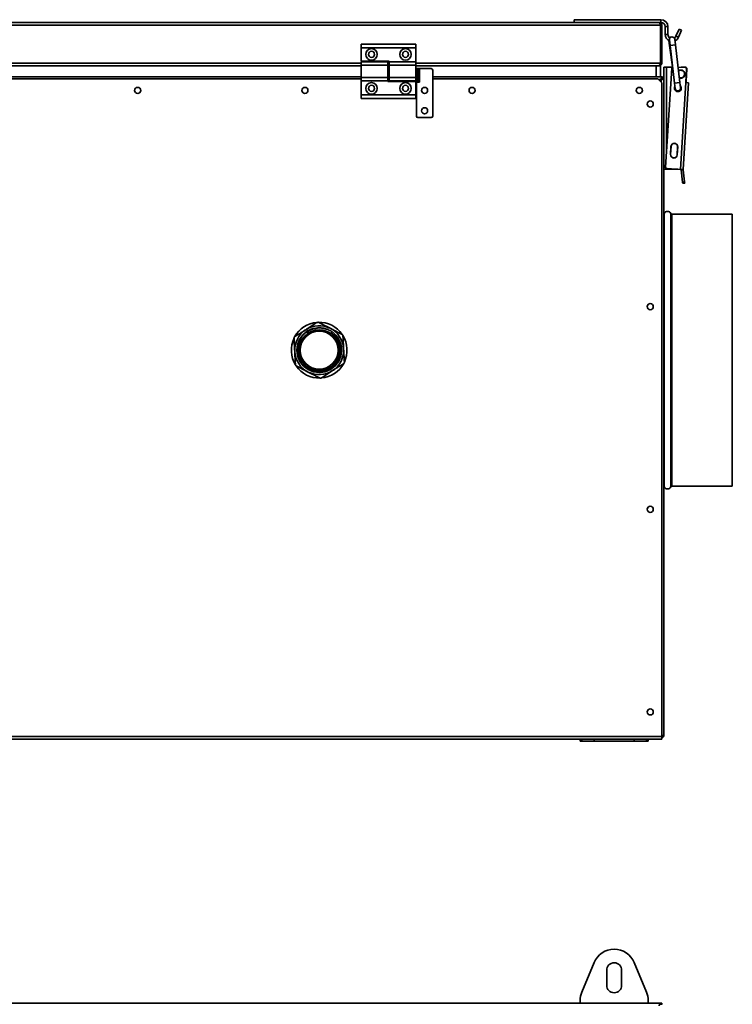
# Model space of a CAD drawing. Units: millimetres. Extents: x -515 to 3251, y -339 to 1741.
# Drawn here: x 788 to 1312, y 1017 to 1741 of the extents above; entities that cross this region are included whole.
import ezdxf

# ---------------------------------------------------------------- set-up
doc = ezdxf.new("R2010")
doc.units = ezdxf.units.MM
doc.header["$LTSCALE"] = 5

msp = doc.modelspace()

# ---------------------------------------------------------------- linework, layer by layer
at = {"color": 7, "linetype": 'Continuous', "lineweight": 35}
for p, q in [((245.09, 1739.36), (1258.09, 1739.36)), ((1195.59, 1739.36), (1195.59, 1741.36)), ((1195.59, 1741.36), (1259.49, 1741.36)), ((1258.09, 1739.36), (1259.49, 1739.36)), ((1259.49, 1739.36), (1259.49, 1741.36)), ((244.07, 1737.36), (1259.1, 1737.36)), ((1259.1, 1737.36), (1259.1, 1709.36)), ((1260.09, 1737.36), (1259.39, 1737.36)), ((1259.39, 1737.36), (1259.39, 1709.36)), ((1260.09, 1737.36), (1260.09, 1709.36)), ((1264.59, 1736.26), (1262.59, 1736.26)), ((1262.59, 1736.26), (1262.59, 1730.46)), ((1262.59, 1730.46), (1264.59, 1730.46)), ((1264.59, 1736.26), (1264.59, 1730.46)), ((1270.53, 1729.23), (1272.79, 1734.46)), ((1272.37, 1728.44), (1274.62, 1733.67)), ((1272.79, 1734.46), (1274.62, 1733.67)), ((1039.09, 1723.36), (1079.09, 1723.36)), ((1039.09, 1720.61), (1039.09, 1723.36)), ((1079.09, 1720.61), (1079.09, 1723.36)), ((1265.33, 1725.94), (1265.8, 1722.43)), ((1265.69, 1726.47), (1266.17, 1722.5)), ((1270.14, 1722.98), (1269.66, 1726.95)), ((1270.53, 1729.23), (1272.37, 1728.44)), ((1039.09, 1710.86), (1039.09, 1720.61)), ((1039.09, 1720.61), (1079.09, 1720.61)), ((1079.09, 1710.36), (1079.09, 1720.61)), ((1265.8, 1722.43), (1267.9, 1706.59)), ((1266.17, 1722.5), (1269.53, 1694.7)), ((1273.5, 1695.18), (1270.14, 1722.98)), ((1059.69, 1710.86), (1039.09, 1710.86)), ((1058.49, 1710.36), (1039.09, 1710.36)), ((1039.09, 1710.36), (1039.09, 1707.86)), ((1058.49, 1710.36), (1058.49, 1707.86)), ((1059.69, 1710.36), (1059.69, 1710.86)), ((1059.69, 1710.36), (1079.09, 1710.36)), ((1059.69, 1707.86), (1059.69, 1710.36)), ((1079.09, 1707.86), (1079.09, 1710.36)), ((1259.39, 1709.36), (1260.09, 1709.36)), ((464.09, 1707.36), (1039.09, 1707.36)), ((1058.49, 1707.86), (1039.09, 1707.86)), ((1039.09, 1707.86), (1039.09, 1698.86)), ((1058.49, 1707.86), (1058.49, 1698.86)), ((1058.49, 1707.36), (1059.69, 1707.36)), ((1059.69, 1706.36), (1058.49, 1706.36)), ((1059.69, 1707.86), (1079.09, 1707.86)), ((1059.69, 1698.86), (1059.69, 1707.86)), ((1079.09, 1698.86), (1079.09, 1707.86)), ((1079.09, 1707.36), (1256.09, 1707.36)), ((1079.59, 1705.36), (1080.59, 1705.36)), ((1079.59, 1695.36), (1079.59, 1705.36)), ((1080.59, 1695.36), (1080.59, 1705.36)), ((1081.89, 1705.36), (1080.59, 1705.36)), ((1081.89, 1695.36), (1081.89, 1705.36)), ((1081.89, 1705.36), (1090.59, 1705.36)), ((1091.59, 1704.36), (1091.59, 1670.36)), ((1256.09, 1699.36), (1256.09, 1707.36)), ((1256.09, 1707.36), (1257.09, 1707.36)), ((1257.09, 1707.36), (1257.8, 1707.36)), ((1257.8, 1707.36), (1258.09, 1707.36)), ((1258.09, 1707.36), (1258.09, 1707.51)), ((1258.09, 1707.36), (1259.09, 1707.36)), ((1259.09, 1707.36), (1259.09, 1699.36)), ((1261.59, 1698.38), (1261.59, 1706.36)), ((1263.59, 1706.36), (1261.59, 1706.36)), ((1262.94, 1632.92), (1267.39, 1705.78)), ((1267.62, 1706.36), (1263.59, 1706.36)), ((1272.13, 1706.49), (1277.44, 1706.17)), ((1277.59, 1706.36), (1274.29, 1706.36)), ((1277.76, 1695.13), (1278.37, 1705.11)), ((1278.58, 1705.3), (1278.02, 1696.1)), ((464.09, 1699.36), (1039.09, 1699.36)), ((1039.09, 1697.86), (464.09, 1697.86)), ((1058.49, 1698.86), (1039.09, 1698.86)), ((1039.09, 1698.86), (1039.09, 1696.36)), ((1058.49, 1696.36), (1039.09, 1696.36)), ((1039.09, 1696.36), (1039.09, 1686.11)), ((1058.49, 1700.36), (1059.69, 1700.36)), ((1058.49, 1699.36), (1059.69, 1699.36)), ((1058.49, 1698.86), (1058.49, 1696.36)), ((1059.69, 1697.86), (1058.49, 1697.86)), ((1058.49, 1696.36), (1058.49, 1695.86)), ((1058.49, 1695.86), (1079.09, 1695.86)), ((1059.69, 1698.86), (1079.09, 1698.86)), ((1059.69, 1696.36), (1059.69, 1698.86)), ((1059.69, 1696.36), (1079.09, 1696.36)), ((1079.09, 1699.36), (1079.59, 1699.36)), ((1079.09, 1696.36), (1079.09, 1698.86)), ((1079.59, 1697.86), (1079.09, 1697.86)), ((1079.09, 1695.86), (1079.09, 1686.11)), ((1079.59, 1695.36), (1080.59, 1695.36)), ((1079.59, 1670.36), (1079.59, 1695.36)), ((1080.59, 1695.36), (1081.89, 1695.36)), ((1091.59, 1699.36), (1256.09, 1699.36)), ((1257.09, 1697.86), (1091.59, 1697.86)), ((1258.09, 1699.36), (1256.09, 1699.36)), ((1260.09, 1694.86), (1257.09, 1697.86)), ((1258.09, 1699.36), (1260.6, 1699.36)), ((1259.3, 1697.36), (1258.45, 1696.5)), ((1258.73, 1696.22), (1259.59, 1697.08)), ((1260.09, 1694.86), (1260.09, 1214.36)), ((1260.6, 1698.66), (1260.6, 1699.36)), ((1260.89, 1698.38), (1261.59, 1698.38)), ((1261.59, 1698.38), (1261.59, 1214.34)), ((1269.53, 1694.7), (1270.01, 1690.73)), ((1273.98, 1691.21), (1273.5, 1695.18)), ((1273.86, 1631.25), (1277.76, 1695.13)), ((1275.85, 1631.13), (1279.76, 1695.01)), ((1277.76, 1695.13), (1279.76, 1695.01)), ((1079.09, 1686.11), (1039.09, 1686.11)), ((1039.09, 1686.11), (1039.09, 1683.36)), ((1079.09, 1683.36), (1039.09, 1683.36)), ((1079.09, 1686.11), (1079.09, 1683.36)), ((1090.59, 1669.36), (1080.59, 1669.36)), ((1266.88, 1648.21), (1266.51, 1642.22)), ((1266.99, 1648.2), (1266.62, 1642.21)), ((1271.39, 1641.92), (1271.76, 1647.91)), ((1271.5, 1641.91), (1271.87, 1647.9)), ((1263.59, 1631.36), (1261.59, 1631.36)), ((1272, 1631.36), (1263.59, 1631.36)), ((1263.87, 1631.86), (1273.86, 1631.25)), ((1273.86, 1631.25), (1275.85, 1631.13)), ((1274.36, 1630.87), (1275.85, 1631.04)), ((1275.38, 1621.96), (1274.36, 1630.87)), ((1276.87, 1622.13), (1275.85, 1631.04)), ((1275.38, 1621.96), (1276.87, 1622.13)), ((1275.48, 1621.11), (1275.38, 1621.96)), ((1276.87, 1622.13), (1276.97, 1621.28)), ((1276.97, 1621.28), (1275.48, 1621.11)), ((1311.99, 1598.36), (1267.57, 1598.36)), ((1311.99, 1398.36), (1311.99, 1598.36)), ((1023.53, 1492.93), (1023.88, 1493.8)), ((1267.57, 1398.36), (1311.99, 1398.36)), ((1260.09, 1214.36), (243.09, 1214.36)), ((1200.09, 1212.36), (303.09, 1212.36)), ((1200.09, 1212.36), (1200.09, 1210.86)), ((1201.3, 1212.36), (1200.09, 1212.36)), ((1201.3, 1210.86), (1200.09, 1210.86)), ((1201.3, 1212.36), (1201.3, 1210.86)), ((1210.3, 1212.36), (1201.3, 1212.36)), ((1210.3, 1210.86), (1201.3, 1210.86)), ((1210.3, 1212.36), (1210.3, 1210.86)), ((1239.87, 1212.36), (1210.3, 1212.36)), ((1239.87, 1210.86), (1210.3, 1210.86)), ((1239.87, 1212.36), (1239.87, 1210.86)), ((1248.87, 1212.36), (1239.87, 1212.36)), ((1248.87, 1210.86), (1239.87, 1210.86)), ((1248.87, 1212.36), (1248.87, 1210.86)), ((1250.09, 1212.36), (1248.87, 1212.36)), ((1250.09, 1210.86), (1248.87, 1210.86)), ((1260.09, 1212.36), (1250.09, 1212.36)), ((1250.09, 1212.36), (1250.09, 1210.86)), ((1260.09, 1214.36), (1260.09, 1212.36)), ((1260.6, 1213.36), (1260.09, 1213.36)), ((1260.6, 1214.06), (1260.6, 1213.36)), ((1260.89, 1214.34), (1261.59, 1214.34)), ((1210.3, 1048.04), (1201.3, 1026.31)), ((1248.87, 1026.31), (1239.87, 1048.04)), ((1219.59, 1042.41), (1219.59, 1031.41)), ((1230.59, 1031.41), (1230.59, 1042.41)), ((1259.1, 1018.21), (244.07, 1018.21)), ((1200.09, 1020.19), (1200.09, 1018.21)), ((1250.09, 1018.21), (1250.09, 1020.19)), ((1259.1, 1018.21), (1259.1, 1017.51)), ((1259.1, 1018.21), (1260.09, 1018.21)), ((1260.09, 1017.51), (1259.1, 1017.51)), ((1260.09, 1018.21), (1260.09, 1017.51)), ((1260.09, 1017.23), (1260.09, 1017.51))]:
    msp.add_line(p, q, dxfattribs=at)
at = {"color": 1, "linetype": 'Continuous', "lineweight": 35}
for p, q in [((1265.8, 1722.43), (1266.17, 1722.48)), ((1266.17, 1722.5), (1270.14, 1722.98)), ((464.09, 1709.36), (1039.09, 1709.36)), ((1058.49, 1709.36), (1059.69, 1709.36)), ((1079.09, 1709.36), (1259.1, 1709.36)), ((1263.59, 1643.54), (1263.59, 1706.36)), ((1257.59, 1697.36), (1259.3, 1697.36)), ((1259.3, 1697.36), (1259.59, 1697.36)), ((1259.59, 1697.36), (1259.59, 1697.08)), ((1259.59, 1697.08), (1259.59, 1695.36)), ((1269.53, 1694.7), (1273.5, 1695.18)), ((1263.59, 1631.36), (1263.59, 1631.92)), ((1261.89, 1397.82), (1261.89, 1598.9)), ((1266.68, 1397.82), (1266.68, 1598.9)), ((1267.57, 1398.36), (1267.57, 1598.36))]:
    msp.add_line(p, q, dxfattribs=at)
at = {"color": 7, "linetype": 'Continuous', "lineweight": 35, "flags": 128}
for points in [[(1269.33, 1727.83), (1269.96, 1728.35), (1270.53, 1729.23)], [(1272.45, 1703.85), (1273.11, 1704.18), (1274.14, 1704.36)], [(1010.01, 1514.61), (1007.74, 1514.86), (1003.46, 1514.2), (999.51, 1512.46), (996.13, 1509.73), (993.6, 1506.26), (992.09, 1502.42), (991.59, 1498.36), (992.15, 1494.08), (993.82, 1490.06), (996.45, 1486.67), (999.92, 1484.03), (1003.9, 1482.4), (1008.2, 1481.86), (1012.5, 1482.46), (1016.46, 1484.14), (1019.89, 1486.83), (1022.46, 1490.27), (1023.64, 1492.87), (1023.64, 1492.87)]]:
    msp.add_lwpolyline(points, dxfattribs=at)
at = {"color": 1, "linetype": 'Continuous', "lineweight": 35, "flags": 128}
msp.add_lwpolyline([(1272.48, 1703.62), (1273.12, 1703.97), (1274.14, 1704.16)], dxfattribs=at)
at = {"color": 7, "linetype": 'Continuous', "lineweight": 35}
for centre, radius in [((1046.59, 1715.86), 4.25), ((1046.59, 1715.86), 2.25), ((1071.59, 1715.86), 4.25), ((1071.59, 1715.86), 2.25), ((1046.59, 1690.86), 4.25), ((1071.59, 1690.86), 4.25), ((874.59, 1689.36), 2.25), ((997.59, 1689.36), 2.25), ((1046.59, 1690.86), 2.25), ((1071.59, 1690.86), 2.25), ((1085.59, 1689.36), 2.25), ((1120.59, 1689.36), 2.25), ((1243.59, 1689.36), 2.25), ((1251.59, 1679.36), 2.25), ((1085.59, 1674.36), 2.25), ((1251.59, 1530.36), 2.25), ((1008.09, 1498.36), 15), ((1008.09, 1498.36), 14), ((1251.59, 1381.36), 2.25), ((1251.59, 1232.36), 2.25)]:
    msp.add_circle(centre, radius, dxfattribs=at)
for centre, radius, start, end in [((1259.49, 1736.26), 5.1, 0, 90), ((1259.49, 1736.26), 3.1, 0, 90), ((1267.69, 1730.46), 5.1, 180, 247.98674), ((1267.69, 1730.46), 3.1, 180, 237.55533), ((1267.67, 1726.71), 2, 6.90267, 186.90267), ((1267.25, 1726.66), 2, 91.19196, 137.31034), ((1267.69, 1730.46), 5.1, 294.40761, 336.68093), ((1090.59, 1704.36), 1, 0, 90), ((1268.39, 1705.72), 1, 107.98142, 176.5), ((1274.14, 1701.36), 3, 249.70304, 90), ((1277.37, 1705.17), 1, 356.5, 86.5), ((1277.59, 1705.36), 1, 356.5, 90), ((1277.02, 1696.16), 1, 319.6301, 356.5), ((1272, 1690.97), 2.5, 150.7033, 266.5), ((1272, 1690.97), 2, 186.90267, 6.90267), ((1272, 1690.97), 2.5, 266.5, 44.4431), ((1080.59, 1670.36), 1, 180, 270), ((1090.59, 1670.36), 1, 270, 0), ((1269.37, 1648.05), 2.5, 356.5, 176.5), ((1269.37, 1648.05), 2.39, 356.5, 176.5), ((1269.01, 1642.06), 2.5, 176.5, 356.5), ((1269.01, 1642.06), 2.39, 176.5, 356.5), ((1263.94, 1632.86), 1, 176.5, 266.5), ((1276.35, 1631.1), 2, 176.5, 186.5), ((1276.35, 1631.1), 0.5, 176.5, 186.5), ((1264.29, 1597.66), 2.7, 27.35223, 152.64777), ((1261, 1599.36), 1, 305.89738, 332.64777), ((1267.57, 1599.36), 1, 207.35223, 270), ((1008.09, 1498.36), 20.5, 94.5655, 151.74974), ((1008.09, 1498.36), 18, 123.15762, 183.15762), ((1008.09, 1498.36), 18, 63.15762, 123.15762), ((1008.09, 1498.36), 20.5, 91.74974, 94.5655), ((1008.09, 1498.36), 20.5, 34.5655, 91.74974), ((1008.09, 1498.36), 18, 3.15762, 63.15762), ((1008.09, 1498.36), 20.5, 154.5655, 211.74974), ((1008.09, 1498.36), 20.5, 151.74974, 154.5655), ((1008.09, 1498.36), 16.5, 340.54356, 51.91731), ((1008.09, 1498.36), 20.5, 31.74974, 34.5655), ((1008.09, 1498.36), 20.5, 334.5655, 31.74974), ((1008.09, 1498.36), 18, 303.15762, 3.15762), ((1008.09, 1498.36), 18, 183.15762, 243.15762), ((1008.09, 1498.36), 20.5, 211.74974, 214.5655), ((1008.09, 1498.36), 20.5, 214.5655, 271.74974), ((1008.09, 1498.36), 20.5, 274.5655, 331.74974), ((1008.09, 1498.36), 20.5, 331.74974, 334.5655), ((1008.09, 1498.36), 18, 243.15762, 303.15762), ((1008.09, 1498.36), 20.5, 271.74974, 274.5655), ((1261, 1397.36), 1, 27.35223, 54.10262), ((1264.29, 1399.06), 2.7, 207.35223, 332.64777), ((1267.57, 1397.36), 1, 90, 152.64777), ((1225.09, 1041.91), 16, 22.5, 157.5), ((1225.09, 1042.41), 5.5, 0, 180), ((1225.09, 1031.41), 5.5, 180, 0), ((1216.09, 1020.19), 16, 157.5, 180), ((1234.09, 1020.19), 16, 0, 22.5)]:
    msp.add_arc(centre, radius, start, end, dxfattribs=at)
at = {"color": 1, "linetype": 'Continuous', "lineweight": 35}
msp.add_arc((1274.14, 1701.36), 2.8, 247.57907, 90, dxfattribs=at)
at = {"color": 7, "linetype": 'Continuous', "lineweight": 35}
for points, knots in [([(1258.09, 1739.36), (1258.16, 1739.34), (1258.31, 1739.29), (1258.54, 1738.93), (1258.77, 1738.38), (1258.96, 1737.82), (1259.07, 1737.47), (1259.1, 1737.36)], [0, 0, 0, 0, 0.217578, 0.443295, 0.669018, 0.894741, 1, 1, 1, 1]), ([(1260.09, 1737.36), (1260.06, 1737.59), (1260.02, 1738.05), (1259.65, 1738.67), (1259.1, 1739.13), (1258.54, 1739.34), (1258.2, 1739.36), (1258.09, 1739.36)], [0, 0, 0, 0, 0.217578, 0.443295, 0.669018, 0.894741, 1, 1, 1, 1]), ([(1259.39, 1737.36), (1259.37, 1737.52), (1259.33, 1737.85), (1259.08, 1738.26), (1258.83, 1738.42), (1258.71, 1738.49)], [0, 0, 0, 0, 0.3548354, 0.7098365, 1, 1, 1, 1]), ([(1259.1, 1709.36), (1259.01, 1709.14), (1258.82, 1708.68), (1258.53, 1708.05), (1258.23, 1707.58), (1257.98, 1707.38), (1257.84, 1707.37), (1257.8, 1707.36)], [0, 0, 0, 0, 0.210982, 0.443397, 0.675835, 0.908273, 1, 1, 1, 1]), ([(1258.09, 1707.36), (1258.31, 1707.38), (1258.77, 1707.43), (1259.4, 1707.8), (1259.87, 1708.36), (1260.07, 1708.93), (1260.08, 1709.27), (1260.09, 1709.36)], [0, 0, 0, 0, 0.2109822, 0.443397, 0.6758352, 0.9082731, 1, 1, 1, 1]), ([(1258.56, 1708.16), (1258.57, 1708.16), (1258.75, 1708.19), (1259.04, 1708.45), (1259.33, 1708.87), (1259.37, 1709.2), (1259.39, 1709.36)], [0, 0, 0, 0, 0.022796, 0.356984, 0.691173, 1, 1, 1, 1]), ([(1260.6, 1699.36), (1260.51, 1699.34), (1260.32, 1699.3), (1260.03, 1698.93), (1259.73, 1698.36), (1259.48, 1697.8), (1259.34, 1697.46), (1259.3, 1697.36)], [0, 0, 0, 0, 0.210982, 0.443397, 0.675835, 0.908273, 1, 1, 1, 1]), ([(1260.6, 1698.66), (1260.49, 1698.64), (1260.27, 1698.6), (1259.94, 1698.29), (1259.62, 1697.86), (1259.41, 1697.52), (1259.3, 1697.36)], [0, 0, 0, 0, 0.254667, 0.509558, 0.764451, 1, 1, 1, 1]), ([(1259.59, 1697.36), (1259.67, 1697.53), (1259.83, 1697.85), (1260.08, 1698.27), (1260.32, 1698.57), (1260.5, 1698.66), (1260.59, 1698.66), (1260.6, 1698.66)], [0, 0, 0, 0, 0.239979, 0.48007, 0.720161, 0.960253, 1, 1, 1, 1]), ([(1259.59, 1697.08), (1259.81, 1697.17), (1260.27, 1697.36), (1260.9, 1697.66), (1261.37, 1697.96), (1261.57, 1698.2), (1261.58, 1698.34), (1261.59, 1698.38)], [0, 0, 0, 0, 0.210982, 0.443397, 0.675835, 0.908273, 1, 1, 1, 1]), ([(1259.59, 1697.08), (1259.76, 1697.19), (1260.11, 1697.41), (1260.54, 1697.74), (1260.83, 1698.06), (1260.87, 1698.28), (1260.89, 1698.38)], [0, 0, 0, 0, 0.254667, 0.509558, 0.764451, 1, 1, 1, 1]), ([(1260.89, 1698.38), (1260.87, 1698.3), (1260.83, 1698.13), (1260.55, 1697.89), (1260.15, 1697.65), (1259.8, 1697.47), (1259.61, 1697.38), (1259.59, 1697.36)], [0, 0, 0, 0, 0.239979, 0.48007, 0.720161, 0.960253, 1, 1, 1, 1]), ([(1260.06, 1698.22), (1260.13, 1698.2), (1260.35, 1698.13), (1260.53, 1698.06), (1260.66, 1698.01)], [0, 0, 0, 0, 0.303859, 1, 1, 1, 1]), ([(1260.68, 1698.03), (1260.64, 1698.11), (1260.54, 1698.29), (1260.35, 1698.4), (1260.25, 1698.46)], [0, 0, 0, 0, 0.43399, 1, 1, 1, 1]), ([(1261.27, 1698.38), (1261.23, 1698.47), (1261.08, 1698.77), (1260.8, 1698.95), (1260.6, 1699.08)], [0, 0, 0, 0, 0.312424, 1, 1, 1, 1]), ([(1270.35, 1689.86), (1270.43, 1689.73), (1270.6, 1689.45), (1270.93, 1689.14), (1271.2, 1688.87), (1271.25, 1688.73), (1271.27, 1688.67)], [0, 0, 0, 0, 0.230321, 0.52169, 0.765931, 1, 1, 1, 1]), ([(1273.26, 1688.91), (1273.26, 1688.97), (1273.27, 1689.1), (1273.43, 1689.37), (1273.66, 1689.76), (1273.88, 1690.16), (1273.92, 1690.45), (1273.93, 1690.53)], [0, 0, 0, 0, 0.190176, 0.379631, 0.592335, 0.896958, 1, 1, 1, 1]), ([(1273.96, 1690.76), (1273.98, 1690.83), (1274.01, 1690.98), (1273.99, 1691.13), (1273.98, 1691.21)], [0, 0, 0, 0, 0.46034, 1, 1, 1, 1]), ([(990.03, 1508.07), (991.02, 1508.71), (992.8, 1509.88), (995.58, 1511.69), (997.35, 1512.85), (998.24, 1513.43)], [0, 0, 0, 0, 0.378834, 0.685703, 1, 1, 1, 1]), ([(1018.26, 1511.35), (1017.89, 1511.62), (1017.15, 1512.16), (1015.93, 1512.86), (1014.65, 1513.46), (1013.34, 1513.94), (1012.02, 1514.31), (1010.65, 1514.56), (1009.26, 1514.7), (1007.86, 1514.72), (1006.5, 1514.63), (1005.12, 1514.41), (1003.76, 1514.08), (1002.44, 1513.63), (1001.2, 1513.09), (1000.02, 1512.46), (998.9, 1511.73), (997.84, 1510.91), (996.82, 1509.98), (995.85, 1508.93), (994.99, 1507.8), (994.01, 1506.26), (993.24, 1504.64), (992.69, 1502.95), (992.38, 1501.65), (992.18, 1500.3), (992.09, 1498.94), (992.12, 1497.58), (992.26, 1496.25), (992.52, 1494.91), (992.89, 1493.59), (993.38, 1492.31), (994.15, 1490.69), (995.37, 1488.81), (996.88, 1487.17), (998.25, 1486.01), (999.7, 1484.99), (1001.68, 1483.94), (1004.2, 1483.1), (1006.84, 1482.7), (1009.06, 1482.75), (1011.24, 1483.07), (1012.93, 1483.55), (1014.96, 1484.41), (1016.86, 1485.53), (1018.54, 1486.94), (1020.01, 1488.54), (1021.04, 1489.97), (1021.64, 1491.15), (1021.84, 1491.54)], [0, 0, 0, 0, 0.017573, 0.035269, 0.053795, 0.071507, 0.088863, 0.10634, 0.124792, 0.142436, 0.159724, 0.177133, 0.195779, 0.213338, 0.230399, 0.247577, 0.264536, 0.28161, 0.298928, 0.317642, 0.336132, 0.353534, 0.387432, 0.404377, 0.42144, 0.438692, 0.456768, 0.473675, 0.490701, 0.507917, 0.525961, 0.543157, 0.560477, 0.594539, 0.628451, 0.645684, 0.663046, 0.696726, 0.730896, 0.764525, 0.798646, 0.815288, 0.848897, 0.865899, 0.899669, 0.932923, 0.949543, 0.983063, 1, 1, 1, 1]), ([(998.24, 1513.43), (998.54, 1513.63), (999.86, 1514.49), (1002.21, 1516.02), (1004.63, 1517.6), (1006.02, 1518.51), (1006.46, 1518.8)], [0, 0, 0, 0, 0.105059, 0.462265, 0.830675, 1, 1, 1, 1]), ([(1007.46, 1518.85), (1007.76, 1518.7), (1008.36, 1518.4), (1009.27, 1517.94), (1010.2, 1517.47), (1011.15, 1516.99), (1012.12, 1516.49), (1013.12, 1515.99), (1014.14, 1515.47), (1015.17, 1514.95), (1015.86, 1514.6), (1016.21, 1514.42)], [0, 0, 0, 0, 0.108371, 0.216864, 0.325806, 0.434941, 0.546518, 0.658398, 0.77133, 0.884675, 1, 1, 1, 1]), ([(1016.21, 1514.42), (1017.04, 1514.01), (1018.7, 1513.17), (1021.67, 1511.66), (1023.71, 1510.63), (1024.97, 1509.99)], [0, 0, 0, 0, 0.270872, 0.547609, 1, 1, 1, 1]), ([(990.11, 1497.37), (990.06, 1498.29), (989.96, 1500.15), (989.78, 1503.48), (989.65, 1505.75), (989.57, 1507.17)], [0, 0, 0, 0, 0.270872, 0.547609, 1, 1, 1, 1]), ([(1016.68, 1511.08), (1017.07, 1510.84), (1017.85, 1510.35), (1018.9, 1509.51), (1019.86, 1508.6), (1020.72, 1507.64), (1021.51, 1506.59), (1022.21, 1505.48), (1022.81, 1504.32), (1023.32, 1503.13), (1023.72, 1501.89), (1024.03, 1500.62), (1024.23, 1499.34), (1024.32, 1498.04), (1024.31, 1496.75), (1024.2, 1495.45), (1023.99, 1494.15), (1023.76, 1493.29), (1023.64, 1492.87)], [0, 0, 0, 0, 0.065451, 0.13143, 0.192235, 0.253464, 0.315994, 0.378954, 0.440701, 0.502862, 0.564609, 0.626769, 0.688516, 0.750675, 0.812027, 0.873756, 0.936674, 1, 1, 1, 1]), ([(1021.84, 1491.54), (1021.99, 1491.86), (1022.29, 1492.5), (1022.66, 1493.49), (1022.96, 1494.51), (1023.19, 1495.54), (1023.35, 1496.59), (1023.44, 1497.65), (1023.45, 1498.71), (1023.39, 1499.77), (1023.26, 1500.82), (1023.05, 1501.86), (1022.77, 1502.88), (1022.43, 1503.88), (1022.01, 1504.86), (1021.53, 1505.8), (1020.99, 1506.71), (1020.38, 1507.58), (1019.72, 1508.41), (1019, 1509.18), (1018.25, 1509.89), (1017.48, 1510.53), (1016.95, 1510.9), (1016.68, 1511.08)], [0, 0, 0, 0, 0.0480086, 0.0960171, 0.1440257, 0.1920343, 0.2400428, 0.2880514, 0.33606, 0.3840686, 0.4320771, 0.4800857, 0.5280943, 0.5761028, 0.6241114, 0.67212, 0.7201285, 0.7681371, 0.8161457, 0.8641543, 0.9121628, 0.9559939, 1, 1, 1, 1]), ([(1025.52, 1509.15), (1025.59, 1507.79), (1025.75, 1505.04), (1025.93, 1501.66), (1026.04, 1499.75), (1026.06, 1499.35)], [0, 0, 0, 0, 0.435112, 0.884523, 1, 1, 1, 1]), ([(1026.06, 1499.35), (1026.11, 1498.43), (1026.21, 1496.57), (1026.4, 1493.24), (1026.52, 1490.97), (1026.6, 1489.56)], [0, 0, 0, 0, 0.270872, 0.547609, 1, 1, 1, 1]), ([(990.65, 1487.57), (990.58, 1488.93), (990.43, 1491.69), (990.24, 1495.06), (990.14, 1496.98), (990.11, 1497.37)], [0, 0, 0, 0, 0.4351118, 0.8845234, 1, 1, 1, 1]), ([(999.96, 1482.3), (999.14, 1482.72), (997.47, 1483.56), (994.5, 1485.06), (992.47, 1486.09), (991.21, 1486.73)], [0, 0, 0, 0, 0.270872, 0.547609, 1, 1, 1, 1]), ([(1026.15, 1488.66), (1025.16, 1488.01), (1023.37, 1486.85), (1020.6, 1485.03), (1018.83, 1483.88), (1017.93, 1483.29)], [0, 0, 0, 0, 0.378834, 0.685703, 1, 1, 1, 1]), ([(1008.71, 1477.87), (1008.41, 1478.02), (1007.82, 1478.32), (1006.9, 1478.79), (1005.98, 1479.26), (1005.02, 1479.74), (1004.05, 1480.23), (1003.05, 1480.74), (1002.04, 1481.25), (1001, 1481.77), (1000.31, 1482.12), (999.96, 1482.3)], [0, 0, 0, 0, 0.108371, 0.216864, 0.325806, 0.434941, 0.546518, 0.658398, 0.77133, 0.884675, 1, 1, 1, 1]), ([(1013.07, 1482.85), (1012.9, 1482.79), (1012.4, 1482.64), (1011.54, 1482.42), (1009.95, 1482.14), (1008.42, 1481.98), (1007.25, 1482.12), (1006.98, 1482.15)], [0, 0, 0, 0, 0.085777, 0.257398, 0.429749, 0.86838, 1, 1, 1, 1]), ([(1017.93, 1483.29), (1017.63, 1483.1), (1016.32, 1482.24), (1013.97, 1480.7), (1011.55, 1479.12), (1010.16, 1478.21), (1009.72, 1477.93)], [0, 0, 0, 0, 0.1050594, 0.4622646, 0.8306751, 1, 1, 1, 1]), ([(1260.89, 1214.34), (1260.87, 1214.46), (1260.83, 1214.68), (1260.51, 1215.01), (1260.21, 1215.24), (1260.03, 1215.35), (1260.02, 1215.36)], [0, 0, 0, 0, 0.325531, 0.651349, 0.977169, 1, 1, 1, 1]), ([(1260.05, 1214.36), (1260.13, 1214.28), (1260.32, 1214.1), (1260.5, 1214.08), (1260.6, 1214.06)], [0, 0, 0, 0, 0.451312, 1, 1, 1, 1]), ([(1261.59, 1214.34), (1261.57, 1214.44), (1261.52, 1214.63), (1261.15, 1214.92), (1260.65, 1215.19), (1260.25, 1215.36), (1260.09, 1215.43)], [0, 0, 0, 0, 0.2523524, 0.5303399, 0.8083555, 1, 1, 1, 1]), ([(1260.09, 1215.11), (1260.22, 1215.03), (1260.51, 1214.87), (1260.79, 1214.63), (1260.88, 1214.45), (1260.89, 1214.36), (1260.89, 1214.34)], [0, 0, 0, 0, 0.3044771, 0.6256533, 0.9468298, 1, 1, 1, 1]), ([(1260.6, 1214.06), (1260.56, 1214.07), (1260.48, 1214.08), (1260.36, 1214.15), (1260.24, 1214.26), (1260.15, 1214.37), (1260.1, 1214.44), (1260.09, 1214.46)], [0, 0, 0, 0, 0.23267, 0.47208, 0.704857, 0.944383, 1, 1, 1, 1]), ([(1260.09, 1213.76), (1260.12, 1213.71), (1260.25, 1213.5), (1260.42, 1213.38), (1260.56, 1213.37), (1260.6, 1213.36)], [0, 0, 0, 0, 0.185439, 0.769509, 1, 1, 1, 1]), ([(1260.41, 1214.91), (1260.39, 1214.84), (1260.3, 1214.64), (1260.22, 1214.47), (1260.16, 1214.36)], [0, 0, 0, 0, 0.333066, 1, 1, 1, 1]), ([(1260.24, 1214.26), (1260.34, 1214.32), (1260.53, 1214.42), (1260.63, 1214.61), (1260.68, 1214.7)], [0, 0, 0, 0, 0.538886, 1, 1, 1, 1]), ([(1260.6, 1213.68), (1260.7, 1213.72), (1260.99, 1213.87), (1261.17, 1214.15), (1261.3, 1214.34)], [0, 0, 0, 0, 0.312836, 1, 1, 1, 1]), ([(1259.1, 1018.21), (1259.03, 1018.19), (1258.88, 1018.14), (1258.65, 1017.78), (1258.42, 1017.23), (1258.23, 1016.67), (1258.12, 1016.32), (1258.09, 1016.21)], [0, 0, 0, 0, 0.217578, 0.443295, 0.669018, 0.894741, 1, 1, 1, 1]), ([(1259.1, 1017.51), (1259.02, 1017.5), (1258.86, 1017.46), (1258.62, 1017.18), (1258.37, 1016.78), (1258.19, 1016.43), (1258.1, 1016.24), (1258.09, 1016.21)], [0, 0, 0, 0, 0.239979, 0.48007, 0.720161, 0.960253, 1, 1, 1, 1])]:
    msp.add_open_spline(points, degree=3, knots=knots, dxfattribs=at)

doc.saveas('drawing.dxf')
